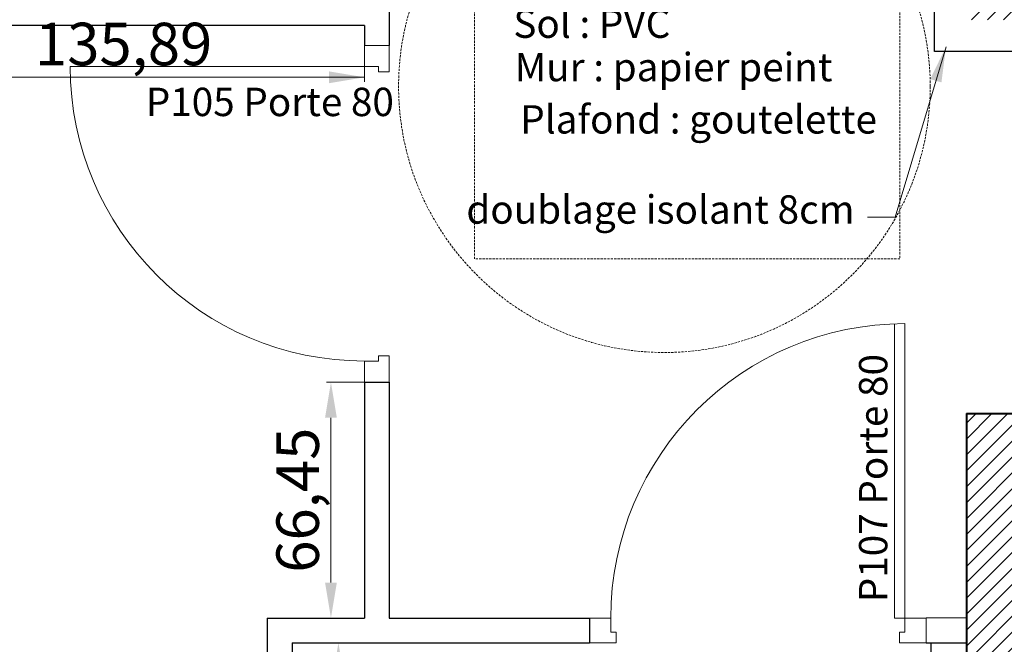
# Model space of a CAD drawing. Units: millimetres. Extents: x 6943 to 48563, y -39792 to 13096.
# Drawn here: x 27224 to 27502, y -25496 to -25320 of the extents above; entities that cross this region are included whole.
import ezdxf

# ---------------------------------------------------------------- set-up
doc = ezdxf.new("R2010")
doc.units = ezdxf.units.MM
doc.linetypes.add('CACHE', pattern=[9.525, 6.35, -3.175])
for name, color, linetype, lineweight in [('A- doublage sup', 4, 'Continuous', 25), ('A-009 pointillé', 6, 'CACHE', 9), ('A-018', 1, 'Continuous', 18), ('A-025', 4, 'Continuous', 25), ('A-040', 2, 'Continuous', 40), ('A-cote050', 9, 'Continuous', 13), ('A-hachures', 6, 'Continuous', 9), ('A-TXT-commentaires', 6, 'Continuous', 13)]:
    doc.layers.add(name, color=color, linetype=linetype, lineweight=lineweight)
doc.styles.add('arial-italique', font='ariali.ttf')
doc.styles.add('arial-standard', font='arial.ttf')
doc.dimstyles.new('cote-050', dxfattribs={"dimtxt": 12, "dimasz": 10, "dimexe": 1.25, "dimexo": 0, "dimtad": 1, "dimrnd": 0.0005, "dimtxsty": 'arial-standard', "dimcen": 5, "dimclrd": 256, "dimclre": 256, "dimclrt": 256, "dimazin": 0, "dimtfac": 1, "dimtmove": 0, "dimatfit": 3, "dimfxl": 0, "dimlwd": -1, "dimlwe": -1, "dimarcsym": 0})

# ---------------------------------------------------------------- blocks, each defined once
blk = doc.blocks.new('*D141')
at = {"layer": 'A-cote050', "transparency": 16777216}
for p, q in [((27314.09, -25495.84), (27312.84, -25495.84)), ((27314.09, -25505.84), (27314.09, -25728.15)), ((27314.09, -25738.15), (27315.34, -25738.15))]:
    blk.add_line(p, q, dxfattribs=at)
for points in [[(27312.42, -25505.84), (27315.75, -25505.84), (27314.09, -25495.84)], [(27312.42, -25728.15), (27315.75, -25728.15), (27314.09, -25738.15)]]:
    blk.add_solid(points, dxfattribs=at)
at = {"layer": 'Defpoints', "color": 0, "transparency": 16777216}
for p in [(27314.09, -25495.84), (27314.09, -25738.15), (27314.09, -25738.15)]:
    blk.add_point(p, dxfattribs=at)
at = {"layer": 'A-cote050', "transparency": 16777216, "insert": (27306.25, -25617), "char_height": 12, "attachment_point": 5, "rotation": 90, "style": 'arial-standard'}
blk.add_mtext('242,31', dxfattribs=at)
blk = doc.blocks.new('*D165')
at = {"layer": 'A-cote050', "transparency": 16777216}
for p, q in [((27185.53, -25321.78), (27185.53, -25337.64)), ((27321.42, -25321.78), (27321.42, -25337.64)), ((27195.53, -25336.39), (27311.42, -25336.39))]:
    blk.add_line(p, q, dxfattribs=at)
for points in [[(27195.53, -25334.72), (27195.53, -25338.06), (27185.53, -25336.39)], [(27311.42, -25334.72), (27311.42, -25338.06), (27321.42, -25336.39)]]:
    blk.add_solid(points, dxfattribs=at)
at = {"layer": 'Defpoints', "color": 0, "transparency": 16777216}
for p in [(27185.53, -25321.78), (27321.42, -25321.78), (27321.42, -25336.39)]:
    blk.add_point(p, dxfattribs=at)
at = {"layer": 'A-cote050', "transparency": 16777216, "insert": (27253.48, -25328.56), "char_height": 12, "attachment_point": 5, "style": 'arial-standard'}
blk.add_mtext('135,89', dxfattribs=at)
blk = doc.blocks.new('*D166')
at = {"layer": 'A-cote050', "transparency": 16777216}
for p, q in [((27321.42, -25422.39), (27310.72, -25422.39)), ((27311.97, -25432.39), (27311.97, -25478.84)), ((27321.42, -25488.84), (27310.72, -25488.84))]:
    blk.add_line(p, q, dxfattribs=at)
for points in [[(27310.3, -25432.39), (27313.64, -25432.39), (27311.97, -25422.39)], [(27310.3, -25478.84), (27313.64, -25478.84), (27311.97, -25488.84)]]:
    blk.add_solid(points, dxfattribs=at)
at = {"layer": 'Defpoints', "color": 0, "transparency": 16777216}
for p in [(27321.42, -25422.39), (27311.97, -25488.84), (27321.42, -25488.84)]:
    blk.add_point(p, dxfattribs=at)
at = {"layer": 'A-cote050', "transparency": 16777216, "insert": (27304.13, -25455.62), "char_height": 12, "attachment_point": 5, "rotation": 90, "style": 'arial-standard'}
blk.add_mtext('66,45', dxfattribs=at)

msp = doc.modelspace()

# ---------------------------------------------------------------- hatches: boundary and pattern name
at = {"layer": 'A-hachures'}
h = msp.add_hatch(dxfattribs=at)
h.set_pattern_fill('ANSI31', color=256, style=0)
h.paths.add_polyline_path([(26962.244, -25439.284), (26940.244, -25439.284), (26940.244, -25448.784), (26962.244, -25448.784)])
h.paths.add_polyline_path([(27636.744, -25014.154), (27619.244, -25014.154), (27619.244, -25183.154), (27814.244, -25183.154), (27814.244, -25014.154), (27796.744, -25014.154), (27796.744, -25163.654), (27636.744, -25163.654)])
h.paths.add_polyline_path([(27509.244, -25431.154), (27491.244, -25431.154), (27491.244, -25439.284), (27509.244, -25439.284)])
h.paths.add_polyline_path([(26962.244, -25187.784), (26940.244, -25187.784), (26940.244, -25202.281), (26962.244, -25202.281)])
h.paths.add_polyline_path([(26962.244, -25202.281), (26940.244, -25202.281), (26940.244, -25216.784), (26962.244, -25216.784)])
h.paths.add_polyline_path([(26962.244, -25419.784), (26940.244, -25419.784), (26940.244, -25439.284), (26962.244, -25439.284)])
h.paths.add_polyline_path([(27288.429, -25751.154), (26961.935, -25751.154), (26961.935, -25723.789), (26940.244, -25723.784), (26940.244, -25769.676), (27285.393, -25769.676)])
h.paths.add_polyline_path([(27509.244, -25439.284), (27491.244, -25439.284), (27491.244, -25751.154), (27509.244, -25751.154)])
h.paths.add_polyline_path([(28047.399, -25751.154), (27288.429, -25751.154), (27285.393, -25769.676), (28044.364, -25769.676)])
h.paths.add_polyline_path([(28256.244, -25726.673), (28236.244, -25726.673), (28236.244, -25751.154), (28047.399, -25751.154), (28044.364, -25769.676), (28256.244, -25769.676)])
h.paths.add_polyline_path([(27951.244, -24970.281), (27933.244, -24970.281), (27933.244, -25202.281), (27951.244, -25202.281)])
h.paths.add_polyline_path([(27951.244, -24843.154), (27933.244, -24843.154), (27933.244, -24970.281), (27951.244, -24970.281)])
h.paths.add_polyline_path([(27951.244, -25202.281), (27933.244, -25202.281), (27933.244, -25302.154), (27608.979, -25302.154), (27608.979, -25320.154), (27951.244, -25320.154)])
h.paths.add_polyline_path([(27513.979, -25302.154), (27509.244, -25302.154), (27509.244, -25202.281), (27491.244, -25202.281), (27491.244, -25320.154), (27513.979, -25320.154)])
h.paths.add_polyline_path([(28256.244, -25188.278), (28236.244, -25188.278), (28236.244, -25216.278), (28256.244, -25216.278)])
h.paths.add_polyline_path([(27509.244, -25169.676), (27491.244, -25169.676), (27491.244, -25202.281), (27509.244, -25202.281)])
h.paths.add_polyline_path([(28236.244, -25445.674), (28256.244, -25445.674), (28256.244, -25416.674), (28236.244, -25416.674)])

# ---------------------------------------------------------------- linework, layer by layer
at = {"layer": 'A- doublage sup'}
for p, q in [((27482.244, -25329.154), (27482.244, -25167.615)), ((27951.244, -25329.154), (27482.244, -25329.154))]:
    msp.add_line(p, q, dxfattribs=at)
at = {"layer": 'A-009 pointillé', "ltscale": 0.1}
msp.add_lwpolyline([(27472.515, -25167.615), (27472.515, -25387.615), (27352.515, -25387.615), (27352.515, -25167.615)], close=True, dxfattribs=at)
msp.add_circle((27406.058, -25338.985), 75, dxfattribs=at)
at = {"layer": 'A-018'}
for p, q in [((27328.421, -25327.392), (27321.421, -25327.392)), ((27321.421, -25327.392), (27321.421, -25336.392)), ((27328.421, -25334.892), (27328.421, -25327.392)), ((27321.421, -25333.392), (27238.421, -25333.392)), ((27321.421, -25333.392), (27325.421, -25333.392)), ((27325.421, -25333.392), (27325.421, -25334.892)), ((27325.421, -25334.892), (27328.421, -25334.892)), ((27321.421, -25336.392), (27238.475, -25336.392)), ((27470.933, -25488.845), (27470.933, -25405.899)), ((27473.933, -25488.845), (27473.933, -25405.845)), ((27325.421, -25416.392), (27325.421, -25414.892)), ((27325.421, -25414.892), (27328.421, -25414.892)), ((27328.421, -25414.892), (27328.421, -25422.392)), ((27321.421, -25422.392), (27321.421, -25416.392)), ((27321.421, -25416.392), (27325.421, -25416.392)), ((27384.933, -25488.845), (27390.933, -25488.845)), ((27390.933, -25488.845), (27390.933, -25492.845)), ((27479.933, -25488.845), (27470.933, -25488.845)), ((27473.933, -25488.845), (27473.933, -25492.845)), ((27479.933, -25495.845), (27479.933, -25488.845)), ((27390.933, -25492.845), (27392.433, -25492.845)), ((27392.433, -25492.845), (27392.433, -25495.845)), ((27473.933, -25492.845), (27472.433, -25492.845)), ((27472.433, -25492.845), (27472.433, -25495.845)), ((27392.433, -25495.845), (27384.933, -25495.845)), ((27472.433, -25495.845), (27479.933, -25495.845))]:
    msp.add_line(p, q, dxfattribs=at)
for centre, start, end in [((27321.421, -25333.392), 180, 270), ((27473.933, -25488.845), 90, 180)]:
    msp.add_arc(centre, 83, start, end, dxfattribs=at)
at = {"layer": 'A-025'}
for p, q in [((27328.421, -25311.092), (27328.421, -25327.392)), ((27321.421, -25321.784), (26974.023, -25321.784)), ((27321.421, -25321.784), (27321.421, -25327.392)), ((27321.421, -25422.392), (27328.421, -25422.392)), ((27321.421, -25422.392), (27321.422, -25488.845)), ((27328.421, -25422.392), (27328.422, -25488.845)), ((27293.996, -25488.845), (27293.985, -25738.154)), ((27293.996, -25488.845), (27321.422, -25488.845)), ((27328.422, -25488.845), (27384.933, -25488.845)), ((27384.933, -25488.845), (27384.933, -25495.846)), ((27491.244, -25488.76), (27479.933, -25488.843)), ((27300.997, -25495.845), (27300.985, -25738.154)), ((27300.997, -25495.845), (27384.933, -25495.845)), ((27479.933, -25495.843), (27491.244, -25495.843)), ((27481.244, -25495.843), (27481.244, -25738.154))]:
    msp.add_line(p, q, dxfattribs=at)
at = {"layer": 'A-040'}
for q in [(27491.244, -25751.154), (27509.244, -25431.154)]:
    msp.add_line((27491.244, -25431.154), q, dxfattribs=at)

# ---------------------------------------------------------------- texts
at = {"layer": 'A-TXT-commentaires', "style": 'arial-italique'}
for s, p in [('Sol : PVC', (27363.437, -25325.279)), ('Mur : papier peint', (27363.828, -25337.508)), ('P105 Porte 80', (27259.728, -25347.331)), ('Plafond : goutelette', (27365.385, -25352.252)), ('doublage isolant 8cm', (27350.171, -25377.666))]:
    msp.add_text(s, height=8, dxfattribs=at).set_placement(p)
msp.add_text('P107 Porte 80', height=8, rotation=90, dxfattribs=at).set_placement((27468.958, -25484.409))

# ---------------------------------------------------------------- dimensions: what is measured, and where the dimension line sits
at = {"layer": 'A-cote050'}
dim = msp.add_linear_dim(base=(27321.421, -25336.392), p1=(27185.532, -25321.784), p2=(27321.421, -25321.784), dimstyle='cote-050', dxfattribs=at)
dim.commit()
dim.dimension.update_dxf_attribs({"geometry": '*D165', "text_midpoint": (27253.476, -25328.555)})
for base, p1, p2, picture, middle in [((27311.969, -25488.845), (27321.421, -25422.392), (27321.421, -25488.845), '*D166', (27304.133, -25455.618)), ((27314.087, -25738.153), (27314.087, -25495.845), (27314.086, -25738.153), '*D141', (27306.25, -25616.999))]:
    dim = msp.add_linear_dim(base=base, p1=p1, p2=p2, angle=90, dimstyle='cote-050', dxfattribs=at)
    dim.commit()
    dim.dimension.update_dxf_attribs({"geometry": picture, "text_midpoint": middle})

# ---------------------------------------------------------------- leaders
at = {"layer": 'A-TXT-commentaires'}
msp.add_leader([(27485.509, -25327.781), (27471.145, -25375.812), (27463.337, -25375.786)], dimstyle='cote-050', override={"dimgap": 0.625, "dimtad": 0, "dimfxl": 1.25}, dxfattribs=at)

doc.saveas('drawing.dxf')
